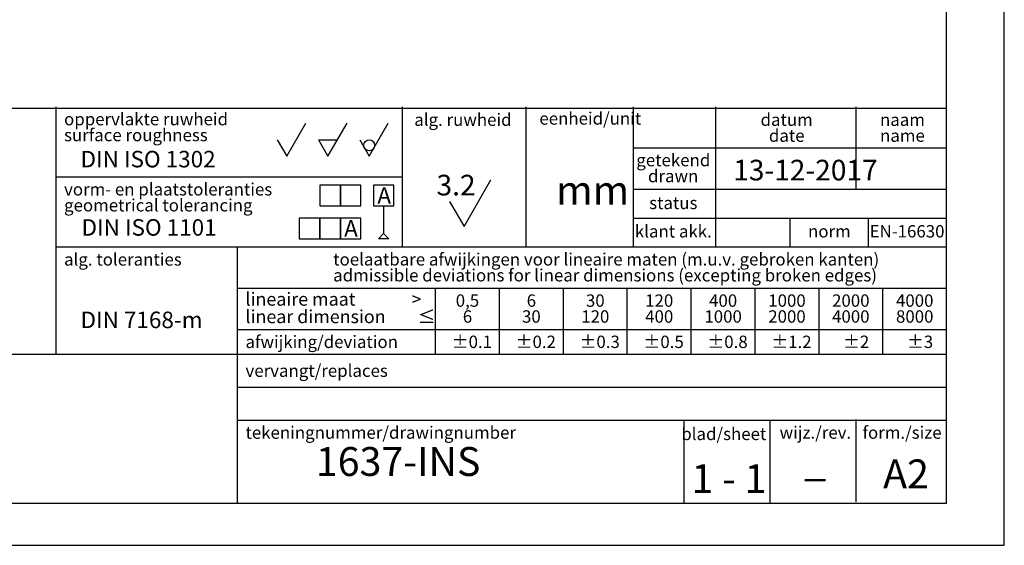
# Model space of a CAD drawing. Units: millimetres. Extents: x -1698 to 114, y 0 to 644.
# Drawn here: x 47 to 59, y 0 to 6 of the extents above; entities that cross this region are included whole.
import ezdxf

# ---------------------------------------------------------------- set-up
doc = ezdxf.new("R2010")
doc.units = ezdxf.units.MM
doc.styles.add('SLDTEXTSTYLE0', font='TXT', dxfattribs={"width": 0.605})
doc.styles.add('SLDTEXTSTYLE1', font='TXT', dxfattribs={"width": 0.617347})
doc.styles.add('SLDTEXTSTYLE2', font='TXT', dxfattribs={"width": 0.563})
doc.styles.add('SLDTEXTSTYLE3', font='TXT', dxfattribs={"width": 0.554483})
doc.styles.add('SLDTEXTSTYLE4', font='TXT', dxfattribs={"width": 0.575102, "bigfont": 'bigfont'})

# ---------------------------------------------------------------- blocks, each defined once
blk = doc.blocks.new('SW_NOTE_1')
at = {"color": 0, "linetype": 'Continuous', "lineweight": 0, "attachment_point": 2}
for s, insert, char_height, style in [('blad/sheet', (0.389, 0.193), 0.15, 'SLDTEXTSTYLE0'), ('1 - 1', (0.451, -0.25), 0.35, 'SLDTEXTSTYLE2')]:
    blk.add_mtext(s, dxfattribs=dict(at, insert=insert, char_height=char_height, style=style))
blk = doc.blocks.new('SW_NOTE_2')
at = {"color": 0, "linetype": 'Continuous', "lineweight": 0, "insert": (0, 0.193), "char_height": 0.15, "attachment_point": 1, "style": 'SLDTEXTSTYLE1'}
blk.add_mtext('alg. toleranties', dxfattribs=at)
blk = doc.blocks.new('SW_NOTE_3')
at = {"color": 0, "linetype": 'Continuous', "lineweight": 0, "char_height": 0.15, "attachment_point": 1, "style": 'SLDTEXTSTYLE1'}
for s, insert in [('oppervlakte ruwheid', (0, 0.193)), ('surface roughness', (0, 0))]:
    blk.add_mtext(s, dxfattribs=dict(at, insert=insert))
blk = doc.blocks.new('SW_NOTE_4')
at = {"color": 0, "linetype": 'Continuous', "lineweight": 0, "char_height": 0.15, "attachment_point": 1, "style": 'SLDTEXTSTYLE1'}
for s, insert in [('vorm- en plaatstoleranties', (0, 0.193)), ('geometrical tolerancing', (0, 0))]:
    blk.add_mtext(s, dxfattribs=dict(at, insert=insert))
blk = doc.blocks.new('SW_NOTE_5')
at = {"color": 0, "linetype": 'Continuous', "lineweight": 0, "char_height": 0.15, "attachment_point": 1, "style": 'SLDTEXTSTYLE1'}
for s, insert in [('toelaatbare afwijkingen voor lineaire maten (m.u.v. gebroken kanten)', (0, 0.193)), ('admissible deviations for linear dimensions (excepting broken edges)', (0, 0))]:
    blk.add_mtext(s, dxfattribs=dict(at, insert=insert))
blk = doc.blocks.new('SW_NOTE_6')
at = {"color": 0, "linetype": 'Continuous', "lineweight": 0, "insert": (0.462, 0.193), "char_height": 0.15, "attachment_point": 2, "style": 'SLDTEXTSTYLE1'}
blk.add_mtext('alg. ruwheid', dxfattribs=at)
blk = doc.blocks.new('SW_NOTE_7')
at = {"color": 0, "linetype": 'Continuous', "lineweight": 0, "char_height": 0.15875, "attachment_point": 1}
for s, insert, style in [('lineaire maat              >', (0, 0.205), 'SLDTEXTSTYLE3'), ('linear dimension        ≤', (0, -0.007), 'SLDTEXTSTYLE4')]:
    blk.add_mtext(s, dxfattribs=dict(at, insert=insert, style=style))
blk = doc.blocks.new('SW_NOTE_8')
at = {"color": 0, "linetype": 'Continuous', "lineweight": 0, "char_height": 0.15, "attachment_point": 2, "style": 'SLDTEXTSTYLE1'}
for s, insert in [('0,5', (0.12, 0.193)), ('6', (0.12, 0))]:
    blk.add_mtext(s, dxfattribs=dict(at, insert=insert))
blk = doc.blocks.new('SW_NOTE_9')
at = {"color": 0, "linetype": 'Continuous', "lineweight": 0, "char_height": 0.15, "attachment_point": 2, "style": 'SLDTEXTSTYLE1'}
for s, insert in [('120', (0.143, 0.193)), ('400', (0.143, 0))]:
    blk.add_mtext(s, dxfattribs=dict(at, insert=insert))
blk = doc.blocks.new('SW_NOTE_10')
at = {"color": 0, "linetype": 'Continuous', "lineweight": 0, "char_height": 0.15, "attachment_point": 2, "style": 'SLDTEXTSTYLE1'}
for s, insert in [('6', (0.048, 0.193)), ('30', (0.048, 0))]:
    blk.add_mtext(s, dxfattribs=dict(at, insert=insert))
blk = doc.blocks.new('SW_NOTE_11')
at = {"color": 0, "linetype": 'Continuous', "lineweight": 0, "char_height": 0.15, "attachment_point": 2, "style": 'SLDTEXTSTYLE1'}
for s, insert in [('30', (0.096, 0.193)), ('120', (0.096, 0))]:
    blk.add_mtext(s, dxfattribs=dict(at, insert=insert))
blk = doc.blocks.new('SW_NOTE_12')
at = {"color": 0, "linetype": 'Continuous', "lineweight": 0, "char_height": 0.15, "attachment_point": 2, "style": 'SLDTEXTSTYLE1'}
for s, insert in [('400', (0.143, 0.193)), ('1000', (0.143, 0))]:
    blk.add_mtext(s, dxfattribs=dict(at, insert=insert))
blk = doc.blocks.new('SW_NOTE_13')
at = {"color": 0, "linetype": 'Continuous', "lineweight": 0, "char_height": 0.15, "attachment_point": 2, "style": 'SLDTEXTSTYLE1'}
for s, insert in [('1000', (0.191, 0.193)), ('2000', (0.191, 0))]:
    blk.add_mtext(s, dxfattribs=dict(at, insert=insert))
blk = doc.blocks.new('SW_NOTE_14')
at = {"color": 0, "linetype": 'Continuous', "lineweight": 0, "char_height": 0.15, "attachment_point": 2, "style": 'SLDTEXTSTYLE1'}
for s, insert in [('2000', (0.191, 0.193)), ('4000', (0.191, 0))]:
    blk.add_mtext(s, dxfattribs=dict(at, insert=insert))
blk = doc.blocks.new('SW_NOTE_15')
at = {"color": 0, "linetype": 'Continuous', "lineweight": 0, "char_height": 0.15, "attachment_point": 2, "style": 'SLDTEXTSTYLE1'}
for s, insert in [('4000', (0.191, 0.193)), ('8000', (0.191, 0))]:
    blk.add_mtext(s, dxfattribs=dict(at, insert=insert))
blk = doc.blocks.new('SW_NOTE_16')
at = {"color": 0, "linetype": 'Continuous', "lineweight": 0, "char_height": 0.15, "attachment_point": 2, "style": 'SLDTEXTSTYLE1'}
for s, insert in [('datum', (0.287, 0.193)), ('date', (0.288, 0))]:
    blk.add_mtext(s, dxfattribs=dict(at, insert=insert))
blk = doc.blocks.new('SW_NOTE_17')
at = {"color": 0, "linetype": 'Continuous', "lineweight": 0, "char_height": 0.15, "attachment_point": 2, "style": 'SLDTEXTSTYLE1'}
for s, insert in [('naam', (0.213, 0.193)), ('name', (0.213, 0))]:
    blk.add_mtext(s, dxfattribs=dict(at, insert=insert))
blk = doc.blocks.new('SW_NOTE_21')
at = {"color": 0, "linetype": 'Continuous', "lineweight": 18, "char_height": 0.15, "attachment_point": 2, "style": 'SLDTEXTSTYLE1'}
for s, insert in [('getekend', (0.354, 0.193)), ('drawn', (0.352, 0))]:
    blk.add_mtext(s, dxfattribs=dict(at, insert=insert))

msp = doc.modelspace()

# ---------------------------------------------------------------- linework, layer by layer
at = {"color": 2}
for p, q in [((59.4, 0), (59.4, 42)), ((58.7, 0.51), (58.7, 41.47)), ((39.9, 5.3), (58.7, 5.3)), ((47.9, 5.317), (47.9, 2.317)), ((52.1, 5.317), (52.1, 3.617)), ((53.6, 5.317), (53.6, 3.617)), ((54.9, 5.317), (54.9, 3.617)), ((55.9, 5.317), (55.9, 3.617)), ((57.6, 5.317), (57.6, 4.317)), ((50.7, 4.717), (50.931, 5.117)), ((51.2, 4.717), (51.431, 5.117)), ((51.7, 4.717), (51.931, 5.117)), ((50.585, 4.917), (50.7, 4.717)), ((51.085, 4.917), (51.315, 4.917)), ((51.085, 4.917), (51.2, 4.717)), ((51.585, 4.917), (51.7, 4.717)), ((54.9, 4.817), (58.7, 4.817)), ((47.9, 4.467), (52.1, 4.467)), ((52.85, 3.867), (53.175, 4.43)), ((51.35, 4.367), (51.1, 4.367)), ((51.1, 4.367), (51.1, 4.117)), ((51.35, 4.117), (51.35, 4.367)), ((51.6, 4.367), (51.35, 4.367)), ((51.35, 4.367), (51.35, 4.117)), ((51.6, 4.117), (51.6, 4.367)), ((52, 4.367), (51.75, 4.367)), ((51.75, 4.367), (51.75, 4.117)), ((52, 4.117), (52, 4.367)), ((54.9, 4.317), (58.7, 4.317)), ((51.1, 4.117), (51.35, 4.117)), ((51.35, 4.117), (51.6, 4.117)), ((51.75, 4.117), (52, 4.117)), ((51.875, 4.117), (51.875, 3.78)), ((52.675, 4.17), (52.85, 3.867)), ((51.1, 3.967), (50.85, 3.967)), ((50.85, 3.967), (50.85, 3.717)), ((51.35, 3.967), (51.1, 3.967)), ((51.1, 3.967), (51.1, 3.717)), ((51.1, 3.717), (51.1, 3.967)), ((51.35, 3.717), (51.35, 3.967)), ((51.6, 3.967), (51.35, 3.967)), ((51.35, 3.967), (51.35, 3.717)), ((51.6, 3.717), (51.6, 3.967)), ((54.9, 3.967), (58.7, 3.967)), ((56.8, 3.967), (56.8, 3.617)), ((57.75, 3.967), (57.75, 3.617)), ((50.85, 3.717), (51.1, 3.717)), ((51.1, 3.717), (51.35, 3.717)), ((51.35, 3.717), (51.6, 3.717)), ((51.813, 3.717), (51.875, 3.78)), ((51.938, 3.717), (51.813, 3.717)), ((51.875, 3.78), (51.938, 3.717)), ((47.9, 3.617), (58.7, 3.617)), ((50.1, 3.617), (50.1, 2.317)), ((50.1, 3.117), (58.7, 3.117)), ((52.5, 3.117), (52.5, 2.317)), ((53.275, 3.117), (53.275, 2.317)), ((54.05, 3.117), (54.05, 2.317)), ((54.825, 3.117), (54.825, 2.317)), ((55.6, 3.117), (55.6, 2.317)), ((56.375, 3.117), (56.375, 2.317)), ((57.15, 3.117), (57.15, 2.317)), ((57.925, 3.117), (57.925, 2.317)), ((50.1, 2.617), (58.7, 2.617)), ((39.9, 2.317), (58.7, 2.317)), ((50.1, 2.317), (50.1, 0.517)), ((50.1, 1.917), (58.7, 1.917)), ((50.1, 1.517), (58.7, 1.517)), ((55.513, 1.517), (55.513, 0.517)), ((56.556, 1.517), (56.556, 0.517)), ((57.6, 1.527), (57.6, 0.527)), ((1.5, 0.51), (58.7, 0.51)), ((0, 0), (59.4, 0))]:
    msp.add_line(p, q, dxfattribs=at)
msp.add_circle((51.7, 4.85), 0.0667, dxfattribs=at)

# ---------------------------------------------------------------- block references
at = {"color": 7, "linetype": 'Continuous', "lineweight": 0}
for name, p in [('SW_NOTE_3', (48, 5.049)), ('SW_NOTE_6', (52.374, 5.042)), ('SW_NOTE_16', (56.474, 5.042)), ('SW_NOTE_17', (57.952, 5.042)), ('SW_NOTE_4', (48, 4.198)), ('SW_NOTE_2', (48, 3.348)), ('SW_NOTE_5', (51.263, 3.349)), ('SW_NOTE_7', (50.2, 2.859)), ('SW_NOTE_8', (52.771, 2.849)), ('SW_NOTE_10', (53.618, 2.849)), ('SW_NOTE_11', (54.345, 2.849)), ('SW_NOTE_9', (55.073, 2.849)), ('SW_NOTE_12', (55.848, 2.849)), ('SW_NOTE_13', (56.574, 2.849)), ('SW_NOTE_14', (57.348, 2.849)), ('SW_NOTE_15', (58.123, 2.849)), ('SW_NOTE_1', (55.61, 1.233))]:
    msp.add_blockref(name, p, dxfattribs=at)
at = {"color": 179, "linetype": 'Continuous', "lineweight": 18}
msp.add_blockref('SW_NOTE_21', (55.033, 4.552), dxfattribs=at)

# ---------------------------------------------------------------- texts
at = {"color": 7, "linetype": 'Continuous', "lineweight": 0, "attachment_point": 1}
for s, insert, char_height, style in [('eenheid/unit', (53.763, 5.25), 0.15, 'SLDTEXTSTYLE1'), ('DIN ISO 1302', (48.2, 4.782), 0.2, 'SLDTEXTSTYLE1'), ('13-12-2017', (56.113, 4.674), 0.25, 'SLDTEXTSTYLE1'), ('3.2', (52.516, 4.492), 0.25, 'SLDTEXTSTYLE1'), ('A', (51.799, 4.342), 0.2, 'SLDTEXTSTYLE1'), ('mm', (53.967, 4.479), 0.35, 'SLDTEXTSTYLE1'), ('DIN ISO 1101', (48.212, 3.954), 0.2, 'SLDTEXTSTYLE1'), ('A', (51.396, 3.942), 0.2, 'SLDTEXTSTYLE1'), ('DIN 7168-m', (48.2, 2.833), 0.2, 'SLDTEXTSTYLE1'), ('afwijking/deviation', (50.2, 2.542), 0.15, 'SLDTEXTSTYLE1'), ('±0.1', (52.7, 2.542), 0.15, 'SLDTEXTSTYLE1'), ('±0.2', (53.475, 2.542), 0.15, 'SLDTEXTSTYLE1'), ('±0.3', (54.25, 2.542), 0.15, 'SLDTEXTSTYLE1'), ('±0.5', (55.025, 2.542), 0.15, 'SLDTEXTSTYLE1'), ('±0.8', (55.8, 2.542), 0.15, 'SLDTEXTSTYLE1'), ('±1.2', (56.575, 2.542), 0.15, 'SLDTEXTSTYLE1'), ('±2', (57.444, 2.542), 0.15, 'SLDTEXTSTYLE1'), ('±3', (58.219, 2.542), 0.15, 'SLDTEXTSTYLE1'), ('vervangt/replaces', (50.2, 2.192), 0.15, 'SLDTEXTSTYLE1'), ('tekeningnummer/drawingnumber', (50.2, 1.442), 0.15, 'SLDTEXTSTYLE1'), ('wijz./rev.', (56.676, 1.442), 0.15, 'SLDTEXTSTYLE1'), ('form./size', (57.681, 1.442), 0.15, 'SLDTEXTSTYLE1'), ('1637-INS', (51.053, 1.191), 0.35, 'SLDTEXTSTYLE1'), ('A2', (57.931, 1.041), 0.35, 'SLDTEXTSTYLE1'), ('_', (56.974, 1.192), 0.35, 'SLDTEXTSTYLE0')]:
    msp.add_mtext(s, dxfattribs=dict(at, insert=insert, char_height=char_height, style=style))
at = {"color": 179, "linetype": 'Continuous', "lineweight": 18, "char_height": 0.15, "attachment_point": 2, "style": 'SLDTEXTSTYLE1'}
for s, insert in [('status', (55.387, 4.226)), ('klant akk.', (55.387, 3.882)), ('norm', (57.279, 3.882)), ('EN-16630', (58.221, 3.882))]:
    msp.add_mtext(s, dxfattribs=dict(at, insert=insert))

doc.saveas('drawing.dxf')
